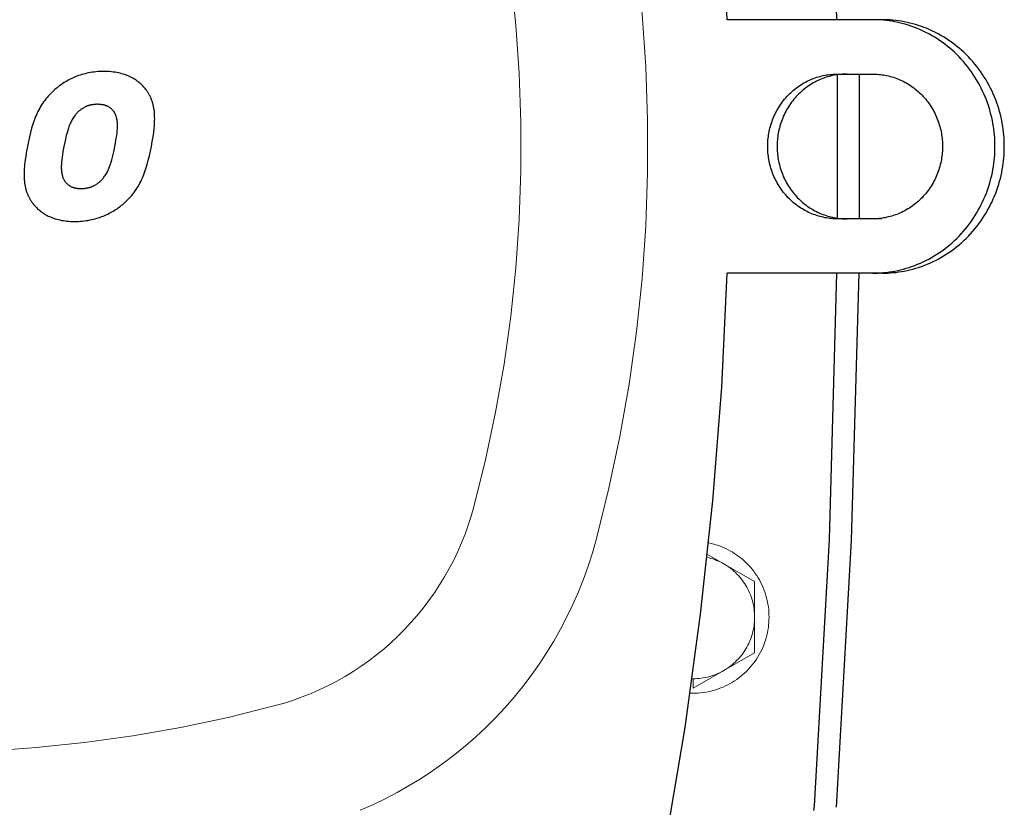
# Model space of a CAD drawing. Units: millimetres. Extents: x -1807 to 4660, y -2200 to 3801.
# Drawn here: x 2344 to 2481, y 2875 to 2984 of the extents above; entities that cross this region are included whole.
import ezdxf

# ---------------------------------------------------------------- set-up
doc = ezdxf.new("R2010")
doc.units = ezdxf.units.MM
doc.layers.add('Make2D$Visible$Curves$0', color=254, linetype='Continuous', lineweight=0, true_color=0xbebebe)
doc.layers.add('Make2D$Visible$Curves$3DCPCOLOR254', color=7, linetype='Continuous', lineweight=0, true_color=0xd6d6d6)
for name, color, linetype, true_color in [('Make2D$Visible$Curves$1', 7, 'Continuous', 0x000000), ('Make2D$Visible$Curves$2', 7, 'Continuous', 0x000000), ('Make2D$Visible$Curves$3DCPCOLOR250', 250, 'Continuous', 0x333333)]:
    doc.layers.add(name, color=color, linetype=linetype, true_color=true_color)

msp = doc.modelspace()

# ---------------------------------------------------------------- linework, layer by layer
at = {"layer": 'Make2D$Visible$Curves$0', "color": 126, "true_color": 0x008060}
for points in [[(2424.12, 2912.12), (2425.88, 2919.23), (2427.4, 2926.39), (2428.67, 2933.6), (2429.69, 2940.86), (2430.45, 2948.14), (2430.96, 2955.44), (2431.22, 2962.76), (2431.22, 2970.09), (2430.96, 2977.41), (2430.45, 2984.71), (2429.69, 2991.99), (2428.67, 2999.25), (2427.4, 3006.46), (2425.88, 3013.62), (2424.12, 3020.73)], [(2407.21, 3016.21), (2408.83, 3009.69), (2410.22, 3003.13), (2411.39, 2996.51), (2412.32, 2989.87), (2413.02, 2983.19), (2413.49, 2976.49), (2413.72, 2969.78), (2413.72, 2963.07), (2413.49, 2956.36), (2413.02, 2949.66), (2412.32, 2942.98), (2411.39, 2936.34), (2410.22, 2929.72), (2408.83, 2923.16), (2407.21, 2916.64)], [(2407.21, 2916.64), (2406.85, 2915.38), (2406.45, 2914.13), (2406, 2912.9), (2405.52, 2911.68), (2404.99, 2910.48), (2404.43, 2909.3), (2403.82, 2908.14), (2403.17, 2907), (2402.49, 2905.88), (2401.77, 2904.79), (2401.01, 2903.72), (2400.22, 2902.68), (2399.39, 2901.66), (2398.53, 2900.67), (2397.63, 2899.72), (2396.71, 2898.79), (2395.75, 2897.9), (2394.76, 2897.03), (2393.75, 2896.21), (2392.7, 2895.41), (2391.64, 2894.66), (2390.54, 2893.93), (2389.42, 2893.25), (2388.28, 2892.61), (2387.12, 2892), (2385.94, 2891.43), (2384.74, 2890.91), (2383.52, 2890.42), (2382.29, 2889.98), (2381.04, 2889.57), (2379.78, 2889.22)], [(2391.5, 2874.76), (2393.24, 2875.53), (2394.96, 2876.35), (2396.64, 2877.23), (2398.3, 2878.17), (2399.92, 2879.16), (2401.51, 2880.21), (2403.06, 2881.31), (2404.57, 2882.46), (2406.05, 2883.66), (2407.48, 2884.91), (2408.87, 2886.21), (2410.22, 2887.55), (2411.52, 2888.94), (2412.77, 2890.38), (2413.97, 2891.85), (2415.12, 2893.36), (2416.22, 2894.92), (2417.27, 2896.5), (2418.26, 2898.13), (2419.19, 2899.78), (2420.07, 2901.47), (2420.9, 2903.18), (2421.66, 2904.93), (2422.37, 2906.69), (2423.01, 2908.48), (2423.59, 2910.29), (2424.12, 2912.12)], [(2379.78, 2889.22), (2373.27, 2887.59), (2366.7, 2886.2), (2360.09, 2885.04), (2353.44, 2884.11), (2346.76, 2883.41), (2340.07, 2882.94), (2333.36, 2882.7), (2326.64, 2882.7), (2319.93, 2882.94), (2313.24, 2883.41), (2306.56, 2884.11), (2299.91, 2885.04), (2293.3, 2886.2), (2286.73, 2887.59), (2280.22, 2889.22)]]:
    msp.add_lwpolyline(points, dxfattribs=at)
at = {"layer": 'Make2D$Visible$Curves$1', "color": 251, "true_color": 0x545454}
for points in [[(2442.21, 2983.92), (2441.46, 2999.66), (2440.24, 3015.37), (2438.55, 3031.03), (2436.4, 3046.64), (2433.78, 3062.18)], [(2457.38, 2983.92), (2456.35, 3020.72), (2454.26, 3057.46)], [(2444.18, 2983.92), (2442.21, 2983.92)], [(2445.48, 2983.92), (2444.18, 2983.92)], [(2462.3, 2983.92), (2445.48, 2983.92)], [(2479.21, 2966.42), (2479.2, 2966.81), (2479.19, 2967.21), (2479.17, 2967.6), (2479.14, 2968), (2479.1, 2968.4), (2479.05, 2968.8), (2478.99, 2969.2), (2478.92, 2969.61), (2478.85, 2970.02), (2478.76, 2970.42), (2478.66, 2970.83), (2478.55, 2971.24), (2478.44, 2971.65), (2478.31, 2972.06), (2478.17, 2972.46), (2478.02, 2972.87), (2477.86, 2973.27), (2477.69, 2973.67), (2477.51, 2974.07), (2477.32, 2974.46), (2477.12, 2974.85), (2476.9, 2975.24), (2476.68, 2975.62), (2476.45, 2976), (2476.21, 2976.37), (2475.96, 2976.74), (2475.7, 2977.1), (2475.43, 2977.46), (2475.15, 2977.8), (2474.86, 2978.14), (2474.56, 2978.47), (2474.25, 2978.8), (2473.94, 2979.12), (2473.62, 2979.42), (2473.29, 2979.72), (2472.96, 2980.01), (2472.61, 2980.29), (2472.27, 2980.56), (2471.91, 2980.82), (2471.55, 2981.07), (2471.19, 2981.31), (2470.82, 2981.54), (2470.44, 2981.76), (2470.07, 2981.97), (2469.68, 2982.17), (2469.3, 2982.35), (2468.91, 2982.53), (2468.52, 2982.7), (2468.13, 2982.85), (2467.74, 2982.99), (2467.35, 2983.13), (2466.95, 2983.25), (2466.56, 2983.36), (2466.16, 2983.46), (2465.77, 2983.55), (2465.38, 2983.63), (2464.99, 2983.7), (2464.6, 2983.76), (2464.21, 2983.81), (2463.82, 2983.85), (2463.44, 2983.89), (2463.06, 2983.91), (2462.68, 2983.92), (2462.3, 2983.92)], [(2463.6, 2983.92), (2462.3, 2983.92)], [(2480.5, 2966.42), (2480.5, 2966.81), (2480.48, 2967.21), (2480.46, 2967.6), (2480.43, 2968), (2480.39, 2968.4), (2480.34, 2968.8), (2480.29, 2969.2), (2480.22, 2969.61), (2480.14, 2970.02), (2480.05, 2970.42), (2479.96, 2970.83), (2479.85, 2971.24), (2479.73, 2971.65), (2479.6, 2972.06), (2479.46, 2972.46), (2479.31, 2972.87), (2479.15, 2973.27), (2478.98, 2973.67), (2478.8, 2974.07), (2478.61, 2974.46), (2478.41, 2974.85), (2478.2, 2975.24), (2477.98, 2975.62), (2477.74, 2976), (2477.5, 2976.37), (2477.25, 2976.74), (2476.99, 2977.1), (2476.72, 2977.46), (2476.44, 2977.8), (2476.15, 2978.14), (2475.85, 2978.47), (2475.55, 2978.8), (2475.24, 2979.12), (2474.91, 2979.42), (2474.59, 2979.72), (2474.25, 2980.01), (2473.91, 2980.29), (2473.56, 2980.56), (2473.21, 2980.82), (2472.85, 2981.07), (2472.48, 2981.31), (2472.11, 2981.54), (2471.74, 2981.76), (2471.36, 2981.97), (2470.98, 2982.17), (2470.59, 2982.35), (2470.21, 2982.53), (2469.82, 2982.7), (2469.43, 2982.85), (2469.04, 2982.99), (2468.64, 2983.13), (2468.25, 2983.25), (2467.85, 2983.36), (2467.46, 2983.46), (2467.07, 2983.55), (2466.67, 2983.63), (2466.28, 2983.7), (2465.89, 2983.76), (2465.5, 2983.81), (2465.12, 2983.85), (2464.73, 2983.89), (2464.35, 2983.91), (2463.97, 2983.92), (2463.6, 2983.92)], [(2447.81, 2966.42), (2447.82, 2966.65), (2447.82, 2966.87), (2447.84, 2967.1), (2447.85, 2967.32), (2447.87, 2967.55), (2447.9, 2967.78), (2447.94, 2968.01), (2447.97, 2968.24), (2448.02, 2968.48), (2448.07, 2968.71), (2448.12, 2968.94), (2448.19, 2969.18), (2448.25, 2969.41), (2448.33, 2969.64), (2448.41, 2969.87), (2448.49, 2970.11), (2448.58, 2970.34), (2448.68, 2970.57), (2448.78, 2970.79), (2448.89, 2971.02), (2449.01, 2971.24), (2449.13, 2971.46), (2449.26, 2971.68), (2449.39, 2971.9), (2449.53, 2972.11), (2449.67, 2972.32), (2449.82, 2972.53), (2449.97, 2972.73), (2450.13, 2972.93), (2450.3, 2973.12), (2450.47, 2973.31), (2450.64, 2973.5), (2450.82, 2973.68), (2451.01, 2973.85), (2451.19, 2974.02), (2451.38, 2974.19), (2451.58, 2974.35), (2451.78, 2974.5), (2451.98, 2974.65), (2452.19, 2974.79), (2452.4, 2974.93), (2452.61, 2975.06), (2452.82, 2975.19), (2453.04, 2975.31), (2453.25, 2975.42), (2453.47, 2975.53), (2453.69, 2975.63), (2453.92, 2975.72), (2454.14, 2975.81), (2454.36, 2975.89), (2454.59, 2975.97), (2454.81, 2976.04), (2455.04, 2976.1), (2455.27, 2976.16), (2455.49, 2976.21), (2455.71, 2976.26), (2455.94, 2976.3), (2456.16, 2976.33), (2456.38, 2976.36), (2456.6, 2976.38), (2456.82, 2976.4), (2457.04, 2976.42), (2457.26, 2976.42), (2457.47, 2976.42)], [(2458.77, 2976.42), (2458.55, 2976.42), (2458.34, 2976.42), (2458.12, 2976.4), (2457.9, 2976.38), (2457.68, 2976.36), (2457.46, 2976.33), (2457.23, 2976.3), (2457.01, 2976.26), (2456.78, 2976.21), (2456.56, 2976.16), (2456.33, 2976.1), (2456.11, 2976.04), (2455.88, 2975.97), (2455.66, 2975.89), (2455.43, 2975.81), (2455.21, 2975.72), (2454.99, 2975.63), (2454.77, 2975.53), (2454.55, 2975.42), (2454.33, 2975.31), (2454.11, 2975.19), (2453.9, 2975.06), (2453.69, 2974.93), (2453.48, 2974.79), (2453.28, 2974.65), (2453.07, 2974.5), (2452.87, 2974.35), (2452.68, 2974.19), (2452.49, 2974.02), (2452.3, 2973.85), (2452.12, 2973.68), (2451.94, 2973.5), (2451.76, 2973.31), (2451.59, 2973.12), (2451.43, 2972.93), (2451.27, 2972.73), (2451.11, 2972.53), (2450.96, 2972.32), (2450.82, 2972.11), (2450.68, 2971.9), (2450.55, 2971.68), (2450.42, 2971.46), (2450.3, 2971.24), (2450.19, 2971.02), (2450.08, 2970.79), (2449.97, 2970.57), (2449.88, 2970.34), (2449.79, 2970.11), (2449.7, 2969.87), (2449.62, 2969.64), (2449.55, 2969.41), (2449.48, 2969.18), (2449.42, 2968.94), (2449.36, 2968.71), (2449.31, 2968.48), (2449.27, 2968.24), (2449.23, 2968.01), (2449.2, 2967.78), (2449.17, 2967.55), (2449.15, 2967.32), (2449.13, 2967.1), (2449.12, 2966.87), (2449.11, 2966.65), (2449.11, 2966.42)], [(2457.46, 2956.42), (2457.46, 2976.42)], [(2457.47, 2976.42), (2462.3, 2976.42)], [(2462.3, 2976.42), (2462.52, 2976.42), (2462.73, 2976.42), (2462.95, 2976.4), (2463.17, 2976.38), (2463.39, 2976.36), (2463.61, 2976.33), (2463.84, 2976.3), (2464.06, 2976.26), (2464.28, 2976.21), (2464.51, 2976.16), (2464.73, 2976.1), (2464.96, 2976.04), (2465.19, 2975.97), (2465.41, 2975.89), (2465.63, 2975.81), (2465.86, 2975.72), (2466.08, 2975.63), (2466.3, 2975.53), (2466.52, 2975.42), (2466.74, 2975.31), (2466.95, 2975.19), (2467.17, 2975.06), (2467.38, 2974.93), (2467.59, 2974.79), (2467.79, 2974.65), (2468, 2974.5), (2468.19, 2974.35), (2468.39, 2974.19), (2468.58, 2974.02), (2468.77, 2973.85), (2468.95, 2973.68), (2469.13, 2973.5), (2469.31, 2973.31), (2469.48, 2973.12), (2469.64, 2972.93), (2469.8, 2972.73), (2469.96, 2972.53), (2470.1, 2972.32), (2470.25, 2972.11), (2470.39, 2971.9), (2470.52, 2971.68), (2470.65, 2971.46), (2470.77, 2971.24), (2470.88, 2971.02), (2470.99, 2970.79), (2471.09, 2970.57), (2471.19, 2970.34), (2471.28, 2970.11), (2471.37, 2969.87), (2471.45, 2969.64), (2471.52, 2969.41), (2471.59, 2969.18), (2471.65, 2968.94), (2471.71, 2968.71), (2471.76, 2968.48), (2471.8, 2968.24), (2471.84, 2968.01), (2471.87, 2967.78), (2471.9, 2967.55), (2471.92, 2967.32), (2471.94, 2967.1), (2471.95, 2966.87), (2471.96, 2966.65), (2471.96, 2966.42)], [(2457.47, 2956.42), (2457.26, 2956.43), (2457.04, 2956.43), (2456.82, 2956.45), (2456.6, 2956.47), (2456.38, 2956.49), (2456.16, 2956.52), (2455.94, 2956.55), (2455.71, 2956.59), (2455.49, 2956.64), (2455.27, 2956.69), (2455.04, 2956.75), (2454.81, 2956.81), (2454.59, 2956.88), (2454.36, 2956.96), (2454.14, 2957.04), (2453.92, 2957.13), (2453.69, 2957.22), (2453.47, 2957.32), (2453.25, 2957.43), (2453.04, 2957.54), (2452.82, 2957.66), (2452.61, 2957.79), (2452.4, 2957.92), (2452.19, 2958.06), (2451.98, 2958.2), (2451.78, 2958.35), (2451.58, 2958.5), (2451.38, 2958.66), (2451.19, 2958.83), (2451.01, 2959), (2450.82, 2959.17), (2450.64, 2959.35), (2450.47, 2959.54), (2450.3, 2959.73), (2450.13, 2959.92), (2449.97, 2960.12), (2449.82, 2960.32), (2449.67, 2960.53), (2449.53, 2960.74), (2449.39, 2960.95), (2449.26, 2961.17), (2449.13, 2961.39), (2449.01, 2961.61), (2448.89, 2961.83), (2448.78, 2962.06), (2448.68, 2962.28), (2448.58, 2962.51), (2448.49, 2962.74), (2448.41, 2962.98), (2448.33, 2963.21), (2448.25, 2963.44), (2448.19, 2963.67), (2448.12, 2963.91), (2448.07, 2964.14), (2448.02, 2964.37), (2447.97, 2964.61), (2447.94, 2964.84), (2447.9, 2965.07), (2447.87, 2965.3), (2447.85, 2965.53), (2447.84, 2965.75), (2447.82, 2965.98), (2447.82, 2966.2), (2447.81, 2966.42)], [(2449.11, 2966.42), (2449.11, 2966.2), (2449.12, 2965.98), (2449.13, 2965.75), (2449.15, 2965.53), (2449.17, 2965.3), (2449.2, 2965.07), (2449.23, 2964.84), (2449.27, 2964.61), (2449.31, 2964.37), (2449.36, 2964.14), (2449.42, 2963.91), (2449.48, 2963.67), (2449.55, 2963.44), (2449.62, 2963.21), (2449.7, 2962.98), (2449.79, 2962.74), (2449.88, 2962.51), (2449.97, 2962.28), (2450.08, 2962.06), (2450.19, 2961.83), (2450.3, 2961.61), (2450.42, 2961.39), (2450.55, 2961.17), (2450.68, 2960.95), (2450.82, 2960.74), (2450.96, 2960.53), (2451.11, 2960.32), (2451.27, 2960.12), (2451.43, 2959.92), (2451.59, 2959.73), (2451.76, 2959.54), (2451.94, 2959.35), (2452.12, 2959.17), (2452.3, 2959), (2452.49, 2958.83), (2452.68, 2958.66), (2452.87, 2958.5), (2453.07, 2958.35), (2453.28, 2958.2), (2453.48, 2958.06), (2453.69, 2957.92), (2453.9, 2957.79), (2454.11, 2957.66), (2454.33, 2957.54), (2454.55, 2957.43), (2454.77, 2957.32), (2454.99, 2957.22), (2455.21, 2957.13), (2455.43, 2957.04), (2455.66, 2956.96), (2455.88, 2956.88), (2456.11, 2956.81), (2456.33, 2956.75), (2456.56, 2956.69), (2456.78, 2956.64), (2457.01, 2956.59), (2457.23, 2956.55), (2457.46, 2956.52), (2457.68, 2956.49), (2457.9, 2956.47), (2458.12, 2956.45), (2458.34, 2956.43), (2458.55, 2956.43), (2458.77, 2956.42)], [(2471.96, 2966.42), (2471.96, 2966.2), (2471.95, 2965.98), (2471.94, 2965.75), (2471.92, 2965.53), (2471.9, 2965.3), (2471.87, 2965.07), (2471.84, 2964.84), (2471.8, 2964.61), (2471.76, 2964.37), (2471.71, 2964.14), (2471.65, 2963.91), (2471.59, 2963.67), (2471.52, 2963.44), (2471.45, 2963.21), (2471.37, 2962.98), (2471.28, 2962.74), (2471.19, 2962.51), (2471.09, 2962.28), (2470.99, 2962.06), (2470.88, 2961.83), (2470.77, 2961.61), (2470.65, 2961.39), (2470.52, 2961.17), (2470.39, 2960.95), (2470.25, 2960.74), (2470.1, 2960.53), (2469.96, 2960.32), (2469.8, 2960.12), (2469.64, 2959.92), (2469.48, 2959.73), (2469.31, 2959.54), (2469.13, 2959.35), (2468.95, 2959.17), (2468.77, 2959), (2468.58, 2958.83), (2468.39, 2958.66), (2468.19, 2958.5), (2468, 2958.35), (2467.79, 2958.2), (2467.59, 2958.06), (2467.38, 2957.92), (2467.17, 2957.79), (2466.95, 2957.66), (2466.74, 2957.54), (2466.52, 2957.43), (2466.3, 2957.32), (2466.08, 2957.22), (2465.86, 2957.13), (2465.63, 2957.04), (2465.41, 2956.96), (2465.19, 2956.88), (2464.96, 2956.81), (2464.73, 2956.75), (2464.51, 2956.69), (2464.28, 2956.64), (2464.06, 2956.59), (2463.84, 2956.55), (2463.61, 2956.52), (2463.39, 2956.49), (2463.17, 2956.47), (2462.95, 2956.45), (2462.73, 2956.43), (2462.52, 2956.43), (2462.3, 2956.42)], [(2462.3, 2948.92), (2462.68, 2948.93), (2463.06, 2948.94), (2463.44, 2948.96), (2463.82, 2949), (2464.21, 2949.04), (2464.6, 2949.09), (2464.99, 2949.15), (2465.38, 2949.22), (2465.77, 2949.3), (2466.16, 2949.39), (2466.56, 2949.49), (2466.95, 2949.6), (2467.35, 2949.72), (2467.74, 2949.86), (2468.13, 2950), (2468.52, 2950.15), (2468.91, 2950.32), (2469.3, 2950.5), (2469.68, 2950.68), (2470.07, 2950.88), (2470.44, 2951.09), (2470.82, 2951.31), (2471.19, 2951.54), (2471.55, 2951.78), (2471.91, 2952.03), (2472.27, 2952.29), (2472.61, 2952.56), (2472.96, 2952.84), (2473.29, 2953.13), (2473.62, 2953.43), (2473.94, 2953.73), (2474.25, 2954.05), (2474.56, 2954.38), (2474.86, 2954.71), (2475.15, 2955.05), (2475.43, 2955.39), (2475.7, 2955.75), (2475.96, 2956.11), (2476.21, 2956.48), (2476.45, 2956.85), (2476.68, 2957.23), (2476.9, 2957.61), (2477.12, 2958), (2477.32, 2958.39), (2477.51, 2958.78), (2477.69, 2959.18), (2477.86, 2959.58), (2478.02, 2959.98), (2478.17, 2960.39), (2478.31, 2960.79), (2478.44, 2961.2), (2478.55, 2961.61), (2478.66, 2962.02), (2478.76, 2962.43), (2478.85, 2962.83), (2478.92, 2963.24), (2478.99, 2963.65), (2479.05, 2964.05), (2479.1, 2964.45), (2479.14, 2964.85), (2479.17, 2965.25), (2479.19, 2965.64), (2479.2, 2966.04), (2479.21, 2966.42)], [(2463.6, 2948.92), (2463.97, 2948.93), (2464.35, 2948.94), (2464.73, 2948.96), (2465.12, 2949), (2465.5, 2949.04), (2465.89, 2949.09), (2466.28, 2949.15), (2466.67, 2949.22), (2467.07, 2949.3), (2467.46, 2949.39), (2467.85, 2949.49), (2468.25, 2949.6), (2468.64, 2949.72), (2469.04, 2949.86), (2469.43, 2950), (2469.82, 2950.15), (2470.21, 2950.32), (2470.59, 2950.5), (2470.98, 2950.68), (2471.36, 2950.88), (2471.74, 2951.09), (2472.11, 2951.31), (2472.48, 2951.54), (2472.85, 2951.78), (2473.21, 2952.03), (2473.56, 2952.29), (2473.91, 2952.56), (2474.25, 2952.84), (2474.59, 2953.13), (2474.91, 2953.43), (2475.24, 2953.73), (2475.55, 2954.05), (2475.85, 2954.38), (2476.15, 2954.71), (2476.44, 2955.05), (2476.72, 2955.39), (2476.99, 2955.75), (2477.25, 2956.11), (2477.5, 2956.48), (2477.74, 2956.85), (2477.98, 2957.23), (2478.2, 2957.61), (2478.41, 2958), (2478.61, 2958.39), (2478.8, 2958.78), (2478.98, 2959.18), (2479.15, 2959.58), (2479.31, 2959.98), (2479.46, 2960.39), (2479.6, 2960.79), (2479.73, 2961.2), (2479.85, 2961.61), (2479.96, 2962.02), (2480.05, 2962.43), (2480.14, 2962.83), (2480.22, 2963.24), (2480.29, 2963.65), (2480.34, 2964.05), (2480.39, 2964.45), (2480.43, 2964.85), (2480.46, 2965.25), (2480.48, 2965.64), (2480.5, 2966.04), (2480.5, 2966.42)], [(2462.3, 2956.42), (2457.47, 2956.42)], [(2463.6, 2956.42), (2462.3, 2956.42)], [(2433.78, 2870.67), (2436.4, 2886.21), (2438.55, 2901.82), (2440.24, 2917.48), (2441.46, 2933.19), (2442.21, 2948.92)], [(2444.18, 2948.92), (2442.21, 2948.92)], [(2445.48, 2948.92), (2444.18, 2948.92)], [(2462.3, 2948.92), (2445.48, 2948.92)], [(2454.26, 2875.39), (2456.35, 2912.13), (2457.38, 2948.92)], [(2463.6, 2948.92), (2462.3, 2948.92)], [(2454.2, 2874.71), (2454.26, 2875.39)]]:
    msp.add_lwpolyline(points, dxfattribs=at)
at = {"layer": 'Make2D$Visible$Curves$2', "color": 7, "true_color": 0xffffff}
for points in [[(2356.09, 2976.78), (2355.81, 2976.78), (2355.54, 2976.77), (2355.27, 2976.75), (2355.01, 2976.73), (2354.74, 2976.7), (2354.49, 2976.67), (2354.24, 2976.63), (2353.99, 2976.58), (2353.74, 2976.53), (2353.51, 2976.47), (2353.27, 2976.41), (2353.04, 2976.34), (2352.82, 2976.27), (2352.59, 2976.2), (2352.38, 2976.12), (2352.16, 2976.04), (2351.96, 2975.95), (2351.75, 2975.86), (2351.55, 2975.76), (2351.36, 2975.66), (2351.17, 2975.56), (2350.98, 2975.46), (2350.8, 2975.35), (2350.62, 2975.24), (2350.45, 2975.13), (2350.28, 2975.02), (2350.11, 2974.9), (2349.95, 2974.78), (2349.8, 2974.66), (2349.64, 2974.54), (2349.5, 2974.42), (2349.35, 2974.3)], [(2361.9, 2974.3), (2361.81, 2974.42), (2361.71, 2974.54), (2361.6, 2974.66), (2361.49, 2974.78), (2361.38, 2974.9), (2361.26, 2975.02), (2361.13, 2975.13), (2361, 2975.24), (2360.86, 2975.35), (2360.72, 2975.46), (2360.57, 2975.56), (2360.42, 2975.66), (2360.26, 2975.76), (2360.1, 2975.86), (2359.93, 2975.95), (2359.75, 2976.04), (2359.57, 2976.12), (2359.38, 2976.2), (2359.19, 2976.27), (2358.99, 2976.34), (2358.78, 2976.41), (2358.57, 2976.47), (2358.35, 2976.53), (2358.12, 2976.58), (2357.89, 2976.63), (2357.65, 2976.67), (2357.41, 2976.7), (2357.16, 2976.73), (2356.9, 2976.75), (2356.64, 2976.77), (2356.37, 2976.78), (2356.09, 2976.78)], [(2349.35, 2974.3), (2349.15, 2974.12), (2348.96, 2973.93), (2348.77, 2973.75), (2348.59, 2973.56), (2348.41, 2973.37), (2348.25, 2973.18), (2348.09, 2972.98), (2347.93, 2972.78), (2347.78, 2972.57), (2347.64, 2972.37), (2347.5, 2972.15), (2347.37, 2971.94), (2347.24, 2971.72), (2347.12, 2971.49), (2347, 2971.26), (2346.89, 2971.03), (2346.78, 2970.79), (2346.68, 2970.54), (2346.57, 2970.29), (2346.48, 2970.03), (2346.38, 2969.77), (2346.29, 2969.5), (2346.12, 2968.94), (2345.96, 2968.36), (2345.81, 2967.75), (2345.67, 2967.11), (2345.54, 2966.44)], [(2362.67, 2966.44), (2362.79, 2967.11), (2362.9, 2967.75), (2362.99, 2968.36), (2363.05, 2968.94), (2363.08, 2969.23), (2363.1, 2969.5), (2363.11, 2969.77), (2363.12, 2970.03), (2363.13, 2970.29), (2363.12, 2970.54), (2363.11, 2970.79), (2363.1, 2971.03), (2363.08, 2971.26), (2363.05, 2971.49), (2363.01, 2971.72), (2362.97, 2971.94), (2362.92, 2972.15), (2362.9, 2972.26), (2362.87, 2972.37), (2362.84, 2972.47), (2362.81, 2972.57), (2362.77, 2972.68), (2362.74, 2972.78), (2362.7, 2972.88), (2362.66, 2972.98), (2362.62, 2973.08), (2362.58, 2973.18), (2362.53, 2973.27), (2362.48, 2973.37), (2362.43, 2973.47), (2362.38, 2973.56), (2362.33, 2973.66), (2362.28, 2973.75), (2362.22, 2973.84), (2362.16, 2973.93), (2362.1, 2974.03), (2362.04, 2974.12), (2361.97, 2974.21), (2361.9, 2974.3)], [(2355.21, 2972.24), (2355.11, 2972.24), (2355.02, 2972.23), (2354.93, 2972.23), (2354.84, 2972.22), (2354.75, 2972.21), (2354.66, 2972.2), (2354.58, 2972.19), (2354.49, 2972.18), (2354.4, 2972.16), (2354.32, 2972.15), (2354.24, 2972.13), (2354.16, 2972.11), (2354.08, 2972.08), (2354, 2972.06), (2353.92, 2972.03), (2353.84, 2972.01), (2353.76, 2971.98), (2353.69, 2971.95), (2353.61, 2971.92), (2353.54, 2971.88), (2353.46, 2971.85), (2353.39, 2971.81), (2353.32, 2971.77), (2353.25, 2971.73), (2353.18, 2971.68), (2353.11, 2971.64), (2353.04, 2971.6), (2352.97, 2971.55), (2352.9, 2971.5), (2352.84, 2971.45), (2352.77, 2971.4), (2352.7, 2971.34)], [(2357.4, 2971.34), (2357.36, 2971.4), (2357.31, 2971.45), (2357.27, 2971.5), (2357.22, 2971.55), (2357.17, 2971.6), (2357.11, 2971.64), (2357.06, 2971.68), (2357.01, 2971.73), (2356.95, 2971.77), (2356.89, 2971.81), (2356.83, 2971.85), (2356.77, 2971.88), (2356.71, 2971.92), (2356.64, 2971.95), (2356.58, 2971.98), (2356.51, 2972.01), (2356.44, 2972.03), (2356.37, 2972.06), (2356.3, 2972.08), (2356.22, 2972.11), (2356.15, 2972.13), (2356.07, 2972.15), (2355.99, 2972.16), (2355.91, 2972.18), (2355.83, 2972.19), (2355.75, 2972.2), (2355.66, 2972.21), (2355.57, 2972.22), (2355.49, 2972.23), (2355.39, 2972.23), (2355.3, 2972.24), (2355.21, 2972.24)], [(2352.7, 2971.34), (2352.65, 2971.29), (2352.59, 2971.24), (2352.53, 2971.19), (2352.48, 2971.14), (2352.42, 2971.08), (2352.37, 2971.03), (2352.32, 2970.97), (2352.27, 2970.92), (2352.22, 2970.86), (2352.17, 2970.8), (2352.12, 2970.74), (2352.08, 2970.68), (2351.99, 2970.56), (2351.9, 2970.43), (2351.82, 2970.3), (2351.74, 2970.16), (2351.66, 2970.03), (2351.59, 2969.88), (2351.52, 2969.74), (2351.45, 2969.59), (2351.39, 2969.44), (2351.33, 2969.29), (2351.27, 2969.13), (2351.21, 2968.97), (2351.11, 2968.64), (2351.01, 2968.3), (2350.91, 2967.95), (2350.74, 2967.21), (2350.59, 2966.44)], [(2357.62, 2966.44), (2357.76, 2967.21), (2357.82, 2967.59), (2357.88, 2967.95), (2357.92, 2968.3), (2357.95, 2968.64), (2357.97, 2968.81), (2357.97, 2968.97), (2357.98, 2969.13), (2357.98, 2969.29), (2357.98, 2969.44), (2357.97, 2969.59), (2357.97, 2969.74), (2357.95, 2969.88), (2357.93, 2970.03), (2357.92, 2970.1), (2357.91, 2970.16), (2357.9, 2970.23), (2357.88, 2970.3), (2357.87, 2970.36), (2357.85, 2970.43), (2357.83, 2970.49), (2357.82, 2970.56), (2357.79, 2970.62), (2357.77, 2970.68), (2357.75, 2970.74), (2357.73, 2970.8), (2357.7, 2970.86), (2357.67, 2970.92), (2357.64, 2970.97), (2357.62, 2971.03), (2357.58, 2971.08), (2357.55, 2971.14), (2357.52, 2971.19), (2357.48, 2971.24), (2357.44, 2971.29), (2357.4, 2971.34)], [(2345.54, 2966.44), (2345.41, 2965.77), (2345.3, 2965.12), (2345.22, 2964.51), (2345.15, 2963.92), (2345.12, 2963.64), (2345.1, 2963.36), (2345.09, 2963.09), (2345.08, 2962.83), (2345.07, 2962.57), (2345.08, 2962.32), (2345.09, 2962.07), (2345.1, 2961.83), (2345.12, 2961.59), (2345.15, 2961.36), (2345.19, 2961.14), (2345.23, 2960.91), (2345.27, 2960.7), (2345.3, 2960.59), (2345.33, 2960.49), (2345.36, 2960.38), (2345.39, 2960.28), (2345.43, 2960.17), (2345.46, 2960.07), (2345.5, 2959.97), (2345.54, 2959.87), (2345.58, 2959.77), (2345.62, 2959.67), (2345.67, 2959.58), (2345.72, 2959.48), (2345.76, 2959.38), (2345.82, 2959.29), (2345.87, 2959.2), (2345.92, 2959.1), (2345.98, 2959.01), (2346.04, 2958.92), (2346.1, 2958.83), (2346.16, 2958.73), (2346.23, 2958.64), (2346.3, 2958.56)], [(2350.59, 2966.44), (2350.44, 2965.67), (2350.38, 2965.3), (2350.33, 2964.94), (2350.28, 2964.58), (2350.25, 2964.24), (2350.24, 2964.07), (2350.23, 2963.9), (2350.22, 2963.74), (2350.22, 2963.58), (2350.22, 2963.43), (2350.23, 2963.27), (2350.24, 2963.12), (2350.25, 2962.98), (2350.27, 2962.84), (2350.28, 2962.76), (2350.29, 2962.7), (2350.3, 2962.63), (2350.32, 2962.56), (2350.33, 2962.49), (2350.35, 2962.43), (2350.37, 2962.36), (2350.38, 2962.3), (2350.4, 2962.24), (2350.43, 2962.17), (2350.45, 2962.11), (2350.47, 2962.05), (2350.5, 2961.99), (2350.53, 2961.94), (2350.55, 2961.88), (2350.58, 2961.82), (2350.61, 2961.77), (2350.65, 2961.71), (2350.68, 2961.66), (2350.72, 2961.61), (2350.75, 2961.56), (2350.79, 2961.51)], [(2355.49, 2961.51), (2355.55, 2961.56), (2355.61, 2961.61), (2355.67, 2961.66), (2355.72, 2961.71), (2355.77, 2961.77), (2355.83, 2961.82), (2355.88, 2961.88), (2355.93, 2961.94), (2355.98, 2961.99), (2356.03, 2962.05), (2356.07, 2962.11), (2356.12, 2962.17), (2356.21, 2962.3), (2356.3, 2962.43), (2356.38, 2962.56), (2356.46, 2962.7), (2356.54, 2962.84), (2356.61, 2962.98), (2356.68, 2963.12), (2356.75, 2963.27), (2356.81, 2963.43), (2356.87, 2963.58), (2356.93, 2963.74), (2356.99, 2963.9), (2357.1, 2964.24), (2357.2, 2964.58), (2357.29, 2964.94), (2357.46, 2965.67), (2357.62, 2966.44)], [(2358.84, 2958.56), (2359.05, 2958.73), (2359.24, 2958.92), (2359.43, 2959.1), (2359.61, 2959.29), (2359.78, 2959.48), (2359.95, 2959.67), (2360.11, 2959.87), (2360.27, 2960.07), (2360.42, 2960.28), (2360.56, 2960.49), (2360.7, 2960.7), (2360.83, 2960.91), (2360.96, 2961.14), (2361.08, 2961.36), (2361.2, 2961.59), (2361.31, 2961.83), (2361.42, 2962.07), (2361.52, 2962.32), (2361.63, 2962.57), (2361.72, 2962.83), (2361.82, 2963.09), (2361.91, 2963.36), (2362.08, 2963.92), (2362.24, 2964.51), (2362.39, 2965.12), (2362.53, 2965.77), (2362.67, 2966.44)], [(2350.79, 2961.51), (2350.84, 2961.45), (2350.88, 2961.4), (2350.93, 2961.35), (2350.98, 2961.3), (2351.03, 2961.26), (2351.08, 2961.21), (2351.13, 2961.17), (2351.19, 2961.12), (2351.24, 2961.08), (2351.3, 2961.04), (2351.36, 2961.01), (2351.42, 2960.97), (2351.48, 2960.94), (2351.54, 2960.9), (2351.6, 2960.87), (2351.67, 2960.84), (2351.74, 2960.82), (2351.81, 2960.79), (2351.88, 2960.77), (2351.95, 2960.74), (2352.02, 2960.72), (2352.1, 2960.7), (2352.17, 2960.69), (2352.25, 2960.67), (2352.33, 2960.66), (2352.42, 2960.65), (2352.5, 2960.64), (2352.59, 2960.63), (2352.68, 2960.62), (2352.77, 2960.62), (2352.86, 2960.62), (2352.95, 2960.61)], [(2352.95, 2960.61), (2353.05, 2960.62), (2353.14, 2960.62), (2353.23, 2960.62), (2353.32, 2960.63), (2353.41, 2960.64), (2353.5, 2960.65), (2353.59, 2960.66), (2353.68, 2960.67), (2353.76, 2960.69), (2353.85, 2960.7), (2353.93, 2960.72), (2354.02, 2960.74), (2354.1, 2960.77), (2354.18, 2960.79), (2354.26, 2960.82), (2354.34, 2960.84), (2354.42, 2960.87), (2354.5, 2960.9), (2354.57, 2960.94), (2354.65, 2960.97), (2354.73, 2961.01), (2354.8, 2961.04), (2354.87, 2961.08), (2354.95, 2961.12), (2355.02, 2961.17), (2355.09, 2961.21), (2355.16, 2961.26), (2355.23, 2961.3), (2355.29, 2961.35), (2355.36, 2961.4), (2355.43, 2961.45), (2355.49, 2961.51)], [(2346.3, 2958.56), (2346.39, 2958.43), (2346.49, 2958.31), (2346.59, 2958.19), (2346.7, 2958.07), (2346.82, 2957.95), (2346.94, 2957.83), (2347.06, 2957.72), (2347.19, 2957.61), (2347.33, 2957.5), (2347.47, 2957.39), (2347.61, 2957.29), (2347.77, 2957.19), (2347.92, 2957.09), (2348.09, 2956.99), (2348.26, 2956.9), (2348.43, 2956.82), (2348.61, 2956.73), (2348.8, 2956.65), (2348.99, 2956.58), (2349.19, 2956.51), (2349.39, 2956.44), (2349.6, 2956.38), (2349.82, 2956.32), (2350.04, 2956.27), (2350.27, 2956.22), (2350.51, 2956.18), (2350.75, 2956.15), (2351, 2956.12), (2351.26, 2956.1), (2351.52, 2956.08), (2351.79, 2956.07), (2352.07, 2956.07)], [(2352.07, 2956.07), (2352.35, 2956.07), (2352.62, 2956.08), (2352.89, 2956.1), (2353.16, 2956.12), (2353.42, 2956.15), (2353.67, 2956.18), (2353.93, 2956.22), (2354.18, 2956.27), (2354.42, 2956.32), (2354.66, 2956.38), (2354.9, 2956.44), (2355.13, 2956.51), (2355.36, 2956.58), (2355.58, 2956.65), (2355.8, 2956.73), (2356.01, 2956.82), (2356.23, 2956.9), (2356.43, 2956.99), (2356.63, 2957.09), (2356.83, 2957.19), (2357.02, 2957.29), (2357.21, 2957.39), (2357.39, 2957.5), (2357.57, 2957.61), (2357.75, 2957.72), (2357.92, 2957.83), (2358.08, 2957.95), (2358.25, 2958.07), (2358.4, 2958.19), (2358.55, 2958.31), (2358.7, 2958.43), (2358.84, 2958.56)]]:
    msp.add_lwpolyline(points, dxfattribs=at)
at = {"layer": 'Make2D$Visible$Curves$3DCPCOLOR250'}
for points in [[(2460.46, 2976.42), (2460.46, 2956.43)], [(2460.38, 2948.92), (2459.35, 2912.03), (2457.25, 2875.17)]]:
    msp.add_lwpolyline(points, dxfattribs=at)
at = {"layer": 'Make2D$Visible$Curves$3DCPCOLOR254', "color": 0}
for points in [[(2448, 2901.42), (2447.99, 2901.78), (2447.98, 2902.14), (2447.95, 2902.5), (2447.9, 2902.85), (2447.85, 2903.2), (2447.78, 2903.56), (2447.7, 2903.91), (2447.61, 2904.25), (2447.51, 2904.59), (2447.4, 2904.93), (2447.27, 2905.27), (2447.13, 2905.6), (2446.99, 2905.92), (2446.83, 2906.25), (2446.66, 2906.56), (2446.48, 2906.87), (2446.29, 2907.17), (2446.09, 2907.47), (2445.88, 2907.76), (2445.66, 2908.04), (2445.43, 2908.31), (2445.19, 2908.58), (2444.94, 2908.84), (2444.68, 2909.09), (2444.42, 2909.33), (2444.14, 2909.56), (2443.86, 2909.78), (2443.57, 2909.99), (2443.28, 2910.19), (2442.98, 2910.38), (2442.67, 2910.56), (2442.35, 2910.74), (2442.03, 2910.9), (2441.71, 2911.04), (2441.38, 2911.18), (2441.04, 2911.31), (2440.71, 2911.42), (2440.36, 2911.53), (2440.02, 2911.62), (2439.67, 2911.7)], [(2439.46, 2909.7), (2439.72, 2909.63), (2439.99, 2909.55), (2440.25, 2909.47), (2440.51, 2909.37), (2440.76, 2909.27), (2441.02, 2909.16), (2441.26, 2909.05), (2441.51, 2908.92), (2441.75, 2908.79)], [(2441.75, 2908.79), (2439.5, 2910.09)], [(2446, 2906.33), (2441.75, 2908.79)], [(2441.75, 2908.79), (2442, 2908.64), (2442.24, 2908.48), (2442.47, 2908.32), (2442.7, 2908.15), (2442.93, 2907.97), (2443.14, 2907.78), (2443.36, 2907.59), (2443.56, 2907.38), (2443.76, 2907.18), (2443.95, 2906.96), (2444.13, 2906.74), (2444.31, 2906.51), (2444.48, 2906.28), (2444.64, 2906.04), (2444.79, 2905.8), (2444.93, 2905.55), (2445.07, 2905.3), (2445.19, 2905.04), (2445.31, 2904.78), (2445.42, 2904.51), (2445.52, 2904.24), (2445.61, 2903.97), (2445.69, 2903.69), (2445.76, 2903.42), (2445.83, 2903.14), (2445.88, 2902.85), (2445.92, 2902.57), (2445.96, 2902.28), (2445.98, 2902), (2446, 2901.71), (2446, 2901.42)], [(2446, 2901.42), (2446, 2906.33)], [(2437.1, 2890.93), (2437.46, 2890.93), (2437.82, 2890.93), (2438.18, 2890.95), (2438.54, 2890.98), (2438.89, 2891.02), (2439.25, 2891.07), (2439.6, 2891.14), (2439.95, 2891.22), (2440.3, 2891.31), (2440.64, 2891.41), (2440.99, 2891.52), (2441.32, 2891.65), (2441.66, 2891.78), (2441.98, 2891.93), (2442.31, 2892.09), (2442.62, 2892.26), (2442.93, 2892.44), (2443.24, 2892.63), (2443.53, 2892.83), (2443.83, 2893.04), (2444.11, 2893.27), (2444.38, 2893.5), (2444.65, 2893.74), (2444.91, 2893.99), (2445.16, 2894.24), (2445.4, 2894.51), (2445.63, 2894.78), (2445.86, 2895.07), (2446.07, 2895.36), (2446.27, 2895.65), (2446.46, 2895.96), (2446.65, 2896.27), (2446.82, 2896.58), (2446.98, 2896.9), (2447.13, 2897.23), (2447.26, 2897.56), (2447.39, 2897.9), (2447.51, 2898.24), (2447.61, 2898.59), (2447.7, 2898.93), (2447.78, 2899.28), (2447.85, 2899.64), (2447.9, 2899.99), (2447.94, 2900.35), (2447.98, 2900.71), (2447.99, 2901.07), (2448, 2901.42)], [(2446, 2901.42), (2446, 2901.14), (2445.98, 2900.85), (2445.96, 2900.57), (2445.92, 2900.28), (2445.88, 2900), (2445.83, 2899.71), (2445.76, 2899.43), (2445.69, 2899.16), (2445.61, 2898.88), (2445.52, 2898.61), (2445.42, 2898.34), (2445.31, 2898.07), (2445.19, 2897.81), (2445.07, 2897.55), (2444.93, 2897.3), (2444.79, 2897.05), (2444.64, 2896.81), (2444.48, 2896.57), (2444.31, 2896.34), (2444.13, 2896.11), (2443.95, 2895.89), (2443.76, 2895.67), (2443.56, 2895.47), (2443.36, 2895.26), (2443.14, 2895.07), (2442.93, 2894.88), (2442.7, 2894.7), (2442.47, 2894.53), (2442.24, 2894.37), (2442, 2894.21), (2441.75, 2894.06)], [(2446, 2896.52), (2446, 2901.42)], [(2441.75, 2894.06), (2446, 2896.52)], [(2437.5, 2891.61), (2441.75, 2894.06)], [(2441.75, 2894.06), (2441.51, 2893.93), (2441.26, 2893.8), (2441.01, 2893.68), (2440.75, 2893.57), (2440.49, 2893.47), (2440.23, 2893.38), (2439.97, 2893.29), (2439.7, 2893.21), (2439.43, 2893.15), (2439.16, 2893.09), (2438.88, 2893.04), (2438.61, 2893), (2438.33, 2892.97), (2438.06, 2892.94), (2437.78, 2892.93), (2437.5, 2892.92)], [(2437.5, 2892.92), (2437.38, 2892.93)], [(2437.5, 2891.61), (2437.5, 2892.92)]]:
    msp.add_lwpolyline(points, dxfattribs=at)

doc.saveas('drawing.dxf')
